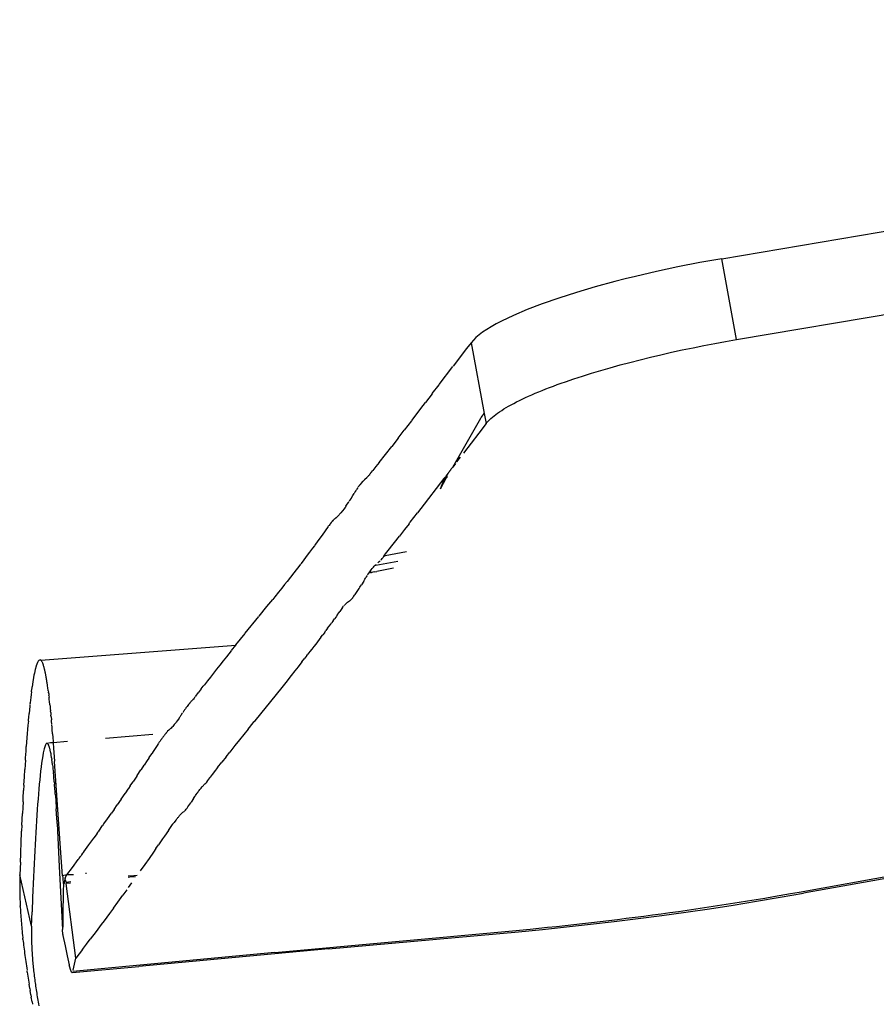
# Model space of a CAD drawing. Extents: x -2184 to 2309, y -1678 to 1534.
# Drawn here: x -1706 to -1619, y -529 to -429 of the extents above; entities that cross this region are included whole.
import ezdxf

# ---------------------------------------------------------------- set-up
doc = ezdxf.new("R2010")
doc.units = 0
doc.layers.get('0').update_dxf_attribs({"linetype": 'CONTINUOUS'})

msp = doc.modelspace()

# ---------------------------------------------------------------- linework, layer by layer
for p, q in [((-1634.75, -453.557), (-1491.267, -429.292)), ((-1633.24, -461.771), (-1570.93, -451.229)), ((-1634.75, -453.557), (-1636.987, -453.955)), ((-1633.24, -461.771), (-1634.75, -453.557)), ((-1639.205, -454.389), (-1641.382, -454.853)), ((-1636.987, -453.955), (-1639.205, -454.389)), ((-1644.567, -455.605), (-1645.606, -455.871)), ((-1643.516, -455.347), (-1644.567, -455.605)), ((-1641.382, -454.853), (-1643.516, -455.347)), ((-1647.609, -456.415), (-1649.507, -456.974)), ((-1645.606, -455.871), (-1647.609, -456.415)), ((-1651.301, -457.547), (-1652.984, -458.134)), ((-1649.507, -456.974), (-1651.301, -457.547)), ((-1654.515, -458.722), (-1655.893, -459.307)), ((-1652.984, -458.134), (-1654.515, -458.722)), ((-1655.893, -459.307), (-1657.114, -459.89)), ((-1658.169, -460.467), (-1659.035, -461.025)), ((-1657.665, -460.18), (-1658.169, -460.467)), ((-1657.114, -459.89), (-1657.665, -460.18)), ((-1659.713, -461.564), (-1660.202, -462.084)), ((-1659.035, -461.025), (-1659.713, -461.564)), ((-1634.355, -461.964), (-1633.24, -461.771)), ((-1660.654, -462.672), (-1662.026, -464.464)), ((-1660.202, -462.084), (-1660.654, -462.672)), ((-1660.202, -462.084), (-1658.877, -469.267)), ((-1638.756, -462.823), (-1637.664, -462.596)), ((-1637.664, -462.596), (-1636.567, -462.377)), ((-1636.567, -462.377), (-1635.464, -462.166)), ((-1635.464, -462.166), (-1634.355, -461.964)), ((-1643.044, -463.815), (-1641.993, -463.557)), ((-1641.993, -463.557), (-1640.921, -463.304)), ((-1640.921, -463.304), (-1639.841, -463.059)), ((-1639.841, -463.059), (-1638.756, -462.823)), ((-1663.433, -466.312), (-1662.044, -464.488)), ((-1647.028, -464.896), (-1646.065, -464.619)), ((-1646.065, -464.619), (-1645.079, -464.346)), ((-1645.079, -464.346), (-1644.072, -464.078)), ((-1644.072, -464.078), (-1643.044, -463.815)), ((-1650.63, -466.047), (-1649.777, -465.756)), ((-1649.777, -465.756), (-1648.888, -465.466)), ((-1648.888, -465.466), (-1647.969, -465.178)), ((-1647.969, -465.178), (-1647.028, -464.896)), ((-1664.138, -467.238), (-1663.458, -466.345)), ((-1652.976, -466.923), (-1652.607, -466.777)), ((-1652.607, -466.777), (-1652.229, -466.63)), ((-1652.229, -466.63), (-1651.843, -466.484)), ((-1651.843, -466.484), (-1651.448, -466.338)), ((-1651.448, -466.338), (-1651.043, -466.192)), ((-1651.043, -466.192), (-1650.63, -466.047)), ((-1664.16, -467.267), (-1664.824, -468.138)), ((-1654.999, -467.806), (-1654.686, -467.659)), ((-1654.686, -467.659), (-1654.362, -467.511)), ((-1654.362, -467.511), (-1654.029, -467.364)), ((-1654.029, -467.364), (-1653.687, -467.217)), ((-1653.687, -467.217), (-1653.336, -467.07)), ((-1653.336, -467.07), (-1652.976, -466.923)), ((-1666.232, -469.977), (-1665.057, -468.444)), ((-1665.057, -468.444), (-1664.842, -468.162)), ((-1656.873, -468.809), (-1656.639, -468.669)), ((-1656.639, -468.669), (-1656.394, -468.527)), ((-1656.394, -468.527), (-1656.138, -468.385)), ((-1656.138, -468.385), (-1655.87, -468.241)), ((-1655.87, -468.241), (-1655.591, -468.097)), ((-1655.591, -468.097), (-1655.301, -467.952)), ((-1655.301, -467.952), (-1654.999, -467.806)), ((-1662.072, -474.71), (-1659.218, -469.744)), ((-1659.218, -469.744), (-1659.18, -469.691)), ((-1659.18, -469.691), (-1659.057, -469.52)), ((-1659.057, -469.52), (-1659.029, -469.479)), ((-1659.029, -469.479), (-1659.002, -469.443)), ((-1659.002, -469.443), (-1658.968, -469.395)), ((-1658.968, -469.395), (-1658.877, -469.267)), ((-1658.877, -469.267), (-1658.688, -470.292)), ((-1658.335, -469.902), (-1658.193, -469.769)), ((-1658.193, -469.769), (-1658.039, -469.635)), ((-1658.039, -469.635), (-1657.873, -469.5)), ((-1657.873, -469.5), (-1657.696, -469.363)), ((-1657.696, -469.363), (-1657.507, -469.226)), ((-1657.507, -469.226), (-1657.307, -469.088)), ((-1657.307, -469.088), (-1657.096, -468.949)), ((-1657.096, -468.949), (-1656.873, -468.809)), ((-1666.25, -470.001), (-1666.987, -470.957)), ((-1658.688, -470.292), (-1659.428, -471.252)), ((-1658.688, -470.292), (-1658.583, -470.164)), ((-1658.583, -470.164), (-1658.465, -470.034)), ((-1658.465, -470.034), (-1658.335, -469.902)), ((-1667.62, -471.776), (-1668.266, -472.606)), ((-1667.62, -471.776), (-1666.987, -470.957)), ((-1659.428, -471.252), (-1660.986, -473.281)), ((-1668.909, -473.428), (-1668.266, -472.606)), ((-1669.55, -474.244), (-1668.909, -473.428)), ((-1661.311, -473.707), (-1661.667, -474.173)), ((-1669.872, -474.653), (-1670.186, -475.065)), ((-1669.55, -474.244), (-1669.872, -474.653)), ((-1662.128, -474.796), (-1662.072, -474.71)), ((-1661.796, -474.341), (-1662.072, -474.71)), ((-1670.988, -475.948), (-1670.783, -475.764)), ((-1670.783, -475.764), (-1670.681, -475.662)), ((-1670.681, -475.662), (-1670.6, -475.569)), ((-1670.6, -475.569), (-1670.58, -475.545)), ((-1670.483, -475.423), (-1670.561, -475.521)), ((-1670.439, -475.368), (-1670.459, -475.394)), ((-1670.355, -475.266), (-1670.439, -475.368)), ((-1670.355, -475.266), (-1670.333, -475.245)), ((-1670.333, -475.245), (-1670.186, -475.065)), ((-1663.298, -476.923), (-1662.76, -475.76)), ((-1663.298, -476.923), (-1662.853, -475.778)), ((-1662.96, -475.864), (-1662.88, -475.753)), ((-1662.88, -475.753), (-1662.817, -475.728)), ((-1662.817, -475.728), (-1662.853, -475.778)), ((-1662.725, -475.603), (-1662.817, -475.728)), ((-1662.76, -475.76), (-1662.725, -475.603)), ((-1662.677, -475.493), (-1662.725, -475.603)), ((-1662.718, -475.832), (-1662.646, -475.739)), ((-1662.677, -475.493), (-1662.62, -475.456)), ((-1662.646, -475.739), (-1662.62, -475.456)), ((-1662.577, -475.362), (-1662.62, -475.456)), ((-1662.52, -475.326), (-1662.577, -475.362)), ((-1662.52, -475.326), (-1662.507, -475.301)), ((-1662.497, -475.254), (-1662.507, -475.301)), ((-1662.468, -475.22), (-1662.497, -475.254)), ((-1662.468, -475.22), (-1662.397, -475.158)), ((-1662.382, -475.128), (-1662.397, -475.158)), ((-1662.333, -475.049), (-1662.382, -475.128)), ((-1662.271, -474.989), (-1662.333, -475.049)), ((-1662.271, -474.989), (-1662.223, -474.9)), ((-1662.128, -474.796), (-1662.223, -474.9)), ((-1671.655, -476.727), (-1671.694, -476.783)), ((-1671.573, -476.613), (-1671.655, -476.727)), ((-1671.554, -476.587), (-1671.573, -476.613)), ((-1671.534, -476.561), (-1671.554, -476.587)), ((-1671.492, -476.505), (-1671.534, -476.561)), ((-1671.328, -476.3), (-1671.492, -476.505)), ((-1671.249, -476.209), (-1671.328, -476.3)), ((-1671.21, -476.167), (-1671.249, -476.209)), ((-1671.191, -476.146), (-1671.21, -476.167)), ((-1671.171, -476.125), (-1671.191, -476.146)), ((-1671.14, -476.098), (-1671.171, -476.125)), ((-1671.007, -475.965), (-1671.14, -476.098)), ((-1671.007, -475.965), (-1670.988, -475.948)), ((-1663.309, -476.321), (-1664.968, -478.483)), ((-1662.96, -475.864), (-1663.309, -476.321)), ((-1663.298, -476.923), (-1662.718, -475.832)), ((-1672.393, -477.887), (-1672.223, -477.609)), ((-1672.223, -477.609), (-1672.157, -477.5)), ((-1672.157, -477.5), (-1672.081, -477.377)), ((-1672.052, -477.332), (-1672.081, -477.377)), ((-1671.964, -477.192), (-1672.052, -477.332)), ((-1671.893, -477.081), (-1671.964, -477.192)), ((-1671.852, -477.019), (-1671.874, -477.051)), ((-1671.852, -477.019), (-1671.81, -476.956)), ((-1671.733, -476.84), (-1671.81, -476.956)), ((-1671.715, -476.813), (-1671.733, -476.84)), ((-1672.971, -478.782), (-1673.011, -478.84)), ((-1672.939, -478.737), (-1672.971, -478.782)), ((-1672.939, -478.737), (-1672.914, -478.723)), ((-1672.908, -478.691), (-1672.914, -478.723)), ((-1672.908, -478.691), (-1672.775, -478.491)), ((-1672.775, -478.491), (-1672.666, -478.322)), ((-1672.666, -478.322), (-1672.611, -478.238)), ((-1672.591, -478.205), (-1672.611, -478.238)), ((-1672.533, -478.112), (-1672.572, -478.173)), ((-1672.453, -477.983), (-1672.533, -478.112)), ((-1672.412, -477.916), (-1672.453, -477.983)), ((-1672.412, -477.916), (-1672.393, -477.887)), ((-1664.968, -478.483), (-1665.649, -479.366)), ((-1673.737, -479.707), (-1673.901, -479.855)), ((-1673.413, -479.361), (-1673.737, -479.707)), ((-1673.252, -479.163), (-1673.413, -479.361)), ((-1673.092, -478.952), (-1673.252, -479.163)), ((-1673.011, -478.84), (-1673.092, -478.952)), ((-1666.374, -480.302), (-1665.649, -479.366)), ((-1674.711, -480.749), (-1675.018, -481.182)), ((-1674.626, -480.629), (-1674.669, -480.689)), ((-1674.669, -480.72), (-1674.669, -480.689)), ((-1674.549, -480.522), (-1674.626, -480.629)), ((-1674.521, -480.486), (-1674.549, -480.522)), ((-1674.5, -480.458), (-1674.521, -480.486)), ((-1674.414, -480.35), (-1674.5, -480.458)), ((-1674.35, -480.273), (-1674.414, -480.35)), ((-1674.309, -480.225), (-1674.33, -480.248)), ((-1674.228, -480.136), (-1674.309, -480.225)), ((-1674.187, -480.094), (-1674.228, -480.136)), ((-1674.141, -480.049), (-1674.166, -480.073)), ((-1674.1, -480.013), (-1674.141, -480.049)), ((-1673.901, -479.855), (-1674.062, -479.983)), ((-1666.504, -480.47), (-1666.958, -481.053)), ((-1666.504, -480.47), (-1666.444, -480.384)), ((-1666.444, -480.384), (-1666.374, -480.302)), ((-1675.333, -481.622), (-1675.657, -482.069)), ((-1675.018, -481.182), (-1675.333, -481.622)), ((-1667.989, -482.372), (-1667.474, -481.714)), ((-1666.958, -481.053), (-1667.474, -481.714)), ((-1676.115, -482.692), (-1676.303, -482.946)), ((-1675.99, -482.522), (-1676.095, -482.666)), ((-1675.657, -482.069), (-1675.99, -482.522)), ((-1668.766, -483.359), (-1667.989, -482.372)), ((-1676.614, -483.362), (-1676.935, -483.789)), ((-1676.303, -482.946), (-1676.614, -483.362)), ((-1669.09, -483.798), (-1669.076, -483.763)), ((-1669.076, -483.763), (-1669.056, -483.733)), ((-1669.076, -483.763), (-1669.044, -483.738)), ((-1669.044, -483.738), (-1669.02, -483.68)), ((-1669.044, -483.738), (-1669.026, -483.715)), ((-1668.965, -483.716), (-1669.044, -483.738)), ((-1669.026, -483.715), (-1668.997, -483.667)), ((-1669.026, -483.715), (-1668.965, -483.716)), ((-1669.02, -483.68), (-1668.997, -483.667)), ((-1668.997, -483.667), (-1668.896, -483.524)), ((-1668.965, -483.716), (-1668.937, -483.711)), ((-1666.747, -483.306), (-1668.937, -483.711)), ((-1668.896, -483.524), (-1668.766, -483.359)), ((-1677.593, -484.652), (-1678.207, -485.445)), ((-1677.522, -484.558), (-1677.593, -484.652)), ((-1677.268, -484.226), (-1677.503, -484.534)), ((-1676.935, -483.789), (-1677.268, -484.226)), ((-1670.128, -484.874), (-1670.031, -484.765)), ((-1670.031, -484.765), (-1669.939, -484.666)), ((-1669.939, -484.666), (-1669.879, -484.66)), ((-1669.879, -484.66), (-1667.644, -484.248)), ((-1669.879, -484.66), (-1669.851, -484.576)), ((-1669.682, -484.42), (-1669.601, -484.351)), ((-1669.601, -484.351), (-1669.522, -484.288)), ((-1669.522, -484.288), (-1669.444, -484.23)), ((-1669.368, -484.168), (-1669.295, -484.08)), ((-1669.295, -484.08), (-1669.222, -483.981)), ((-1669.222, -483.981), (-1669.147, -483.874)), ((-1669.147, -483.874), (-1669.112, -483.819)), ((-1669.09, -483.798), (-1669.112, -483.819)), ((-1678.207, -485.445), (-1678.54, -485.871)), ((-1670.827, -485.836), (-1670.77, -485.746)), ((-1670.735, -485.693), (-1670.675, -485.604)), ((-1670.675, -485.604), (-1670.589, -485.477)), ((-1670.589, -485.477), (-1670.492, -485.339)), ((-1670.467, -485.452), (-1670.589, -485.477)), ((-1670.492, -485.339), (-1670.412, -485.23)), ((-1670.38, -485.389), (-1670.467, -485.452)), ((-1670.412, -485.23), (-1670.348, -485.145)), ((-1670.317, -485.402), (-1670.38, -485.389)), ((-1670.348, -485.145), (-1670.232, -484.999)), ((-1670.317, -485.402), (-1670.268, -485.411)), ((-1670.175, -485.363), (-1670.268, -485.411)), ((-1670.232, -484.999), (-1670.128, -484.874)), ((-1670.052, -485.328), (-1670.175, -485.363)), ((-1670.052, -485.328), (-1669.775, -485.311)), ((-1668.08, -484.964), (-1669.775, -485.311)), ((-1679.138, -486.63), (-1679.423, -486.99)), ((-1679.138, -486.63), (-1678.89, -486.316)), ((-1678.54, -485.871), (-1678.89, -486.316)), ((-1671.42, -486.798), (-1671.346, -486.677)), ((-1671.109, -486.287), (-1671.346, -486.677)), ((-1671.109, -486.287), (-1671.023, -486.147)), ((-1671.023, -486.147), (-1670.978, -486.074)), ((-1670.978, -486.074), (-1670.931, -485.999)), ((-1670.931, -485.999), (-1670.881, -485.92)), ((-1670.881, -485.92), (-1670.827, -485.836)), ((-1679.757, -487.409), (-1680.14, -487.888)), ((-1679.423, -486.99), (-1679.757, -487.409)), ((-1672.097, -487.81), (-1672.032, -487.725)), ((-1672.032, -487.725), (-1671.967, -487.636)), ((-1671.967, -487.636), (-1671.901, -487.543)), ((-1671.901, -487.543), (-1671.835, -487.448)), ((-1671.835, -487.448), (-1671.768, -487.348)), ((-1671.768, -487.348), (-1671.7, -487.245)), ((-1671.7, -487.245), (-1671.632, -487.139)), ((-1671.632, -487.139), (-1671.562, -487.029)), ((-1671.562, -487.029), (-1671.492, -486.916)), ((-1671.492, -486.916), (-1671.42, -486.798)), ((-1680.938, -488.879), (-1680.349, -488.149)), ((-1680.14, -487.888), (-1680.349, -488.149)), ((-1673.112, -488.788), (-1673.049, -488.721)), ((-1673.02, -488.69), (-1672.993, -488.662)), ((-1672.993, -488.662), (-1672.935, -488.602)), ((-1672.935, -488.602), (-1672.847, -488.515)), ((-1672.847, -488.515), (-1672.742, -488.422)), ((-1672.742, -488.422), (-1672.639, -488.347)), ((-1672.639, -488.347), (-1672.565, -488.303)), ((-1672.565, -488.303), (-1672.522, -488.281)), ((-1672.522, -488.281), (-1672.483, -488.247)), ((-1672.483, -488.247), (-1672.419, -488.183)), ((-1672.419, -488.183), (-1672.355, -488.116)), ((-1672.355, -488.116), (-1672.29, -488.045)), ((-1672.29, -488.045), (-1672.226, -487.97)), ((-1672.226, -487.97), (-1672.162, -487.892)), ((-1672.162, -487.892), (-1672.097, -487.81)), ((-1681.723, -489.849), (-1680.938, -488.879)), ((-1673.763, -489.692), (-1673.913, -489.901)), ((-1673.763, -489.692), (-1673.614, -489.485)), ((-1673.614, -489.485), (-1673.541, -489.382)), ((-1673.395, -489.177), (-1673.541, -489.382)), ((-1673.251, -488.973), (-1673.395, -489.177)), ((-1673.251, -488.973), (-1673.146, -488.824)), ((-1683.13, -491.585), (-1681.758, -489.893)), ((-1674.611, -490.859), (-1674.453, -490.643)), ((-1674.453, -490.643), (-1674.374, -490.536)), ((-1674.219, -490.323), (-1674.374, -490.536)), ((-1674.219, -490.323), (-1674.065, -490.111)), ((-1673.913, -489.901), (-1674.065, -490.111)), ((-1684.076, -492.755), (-1683.148, -491.607)), ((-1675.445, -491.977), (-1675.272, -491.748)), ((-1675.102, -491.521), (-1675.272, -491.748)), ((-1675.102, -491.521), (-1674.936, -491.297)), ((-1674.772, -491.076), (-1674.936, -491.297)), ((-1674.772, -491.076), (-1674.611, -490.859)), ((-1684.076, -492.755), (-1684.104, -492.789)), ((-1675.982, -492.685), (-1676.168, -492.929)), ((-1675.8, -492.446), (-1675.982, -492.685)), ((-1675.621, -492.21), (-1675.8, -492.446)), ((-1675.445, -491.977), (-1675.621, -492.21)), ((-1703.903, -494.302), (-1684.104, -492.789)), ((-1684.56, -493.356), (-1685.051, -493.97)), ((-1684.541, -493.333), (-1684.104, -492.789)), ((-1676.874, -493.845), (-1676.768, -493.708)), ((-1676.561, -493.44), (-1676.768, -493.708)), ((-1676.361, -493.181), (-1676.561, -493.44)), ((-1676.168, -492.929), (-1676.361, -493.181)), ((-1704.309, -494.728), (-1704.342, -494.824)), ((-1704.238, -494.551), (-1704.309, -494.728)), ((-1704.159, -494.405), (-1704.238, -494.551)), ((-1704.071, -494.307), (-1704.159, -494.405)), ((-1704.048, -494.292), (-1704.071, -494.307)), ((-1704.019, -494.286), (-1703.96, -494.277)), ((-1703.903, -494.302), (-1703.96, -494.277)), ((-1703.852, -494.344), (-1703.903, -494.302)), ((-1703.833, -494.376), (-1703.852, -494.344)), ((-1703.753, -494.504), (-1703.833, -494.376)), ((-1703.725, -494.553), (-1703.753, -494.504)), ((-1703.704, -494.608), (-1703.725, -494.553)), ((-1703.693, -494.635), (-1703.704, -494.608)), ((-1703.681, -494.664), (-1703.693, -494.635)), ((-1703.67, -494.694), (-1703.681, -494.664)), ((-1703.648, -494.757), (-1703.67, -494.694)), ((-1703.637, -494.789), (-1703.648, -494.757)), ((-1685.387, -494.39), (-1685.717, -494.805)), ((-1685.051, -493.97), (-1685.387, -494.39)), ((-1677.375, -494.486), (-1677.765, -494.983)), ((-1677.375, -494.486), (-1677.092, -494.125)), ((-1676.874, -493.845), (-1677.092, -494.125)), ((-1704.546, -495.639), (-1704.586, -495.845)), ((-1704.463, -495.262), (-1704.546, -495.639)), ((-1704.376, -494.937), (-1704.463, -495.262)), ((-1704.366, -494.9), (-1704.376, -494.937)), ((-1704.342, -494.873), (-1704.342, -494.824)), ((-1703.625, -494.823), (-1703.637, -494.789)), ((-1703.604, -494.893), (-1703.625, -494.823)), ((-1703.582, -494.966), (-1703.604, -494.893)), ((-1703.56, -495.042), (-1703.582, -494.966)), ((-1703.539, -495.122), (-1703.56, -495.042)), ((-1703.518, -495.204), (-1703.539, -495.122)), ((-1703.508, -495.247), (-1703.518, -495.204)), ((-1703.498, -495.29), (-1703.508, -495.247)), ((-1703.477, -495.378), (-1703.498, -495.29)), ((-1703.457, -495.469), (-1703.477, -495.378)), ((-1703.437, -495.563), (-1703.457, -495.469)), ((-1703.427, -495.61), (-1703.437, -495.563)), ((-1703.417, -495.658), (-1703.427, -495.61)), ((-1703.407, -495.707), (-1703.417, -495.658)), ((-1703.398, -495.757), (-1703.407, -495.707)), ((-1703.388, -495.806), (-1703.398, -495.757)), ((-1686.361, -495.621), (-1686.675, -496.022)), ((-1686.041, -495.215), (-1686.361, -495.621)), ((-1685.717, -494.805), (-1686.041, -495.215)), ((-1678.093, -495.398), (-1678.477, -495.882)), ((-1677.765, -494.983), (-1678.093, -495.398)), ((-1704.702, -496.523), (-1704.776, -497.018)), ((-1704.625, -496.061), (-1704.702, -496.523)), ((-1704.586, -495.845), (-1704.625, -496.061)), ((-1703.378, -495.857), (-1703.388, -495.806)), ((-1703.369, -495.908), (-1703.378, -495.857)), ((-1703.359, -495.959), (-1703.369, -495.908)), ((-1703.35, -496.011), (-1703.359, -495.959)), ((-1703.341, -496.064), (-1703.35, -496.011)), ((-1703.322, -496.17), (-1703.341, -496.064)), ((-1703.304, -496.278), (-1703.322, -496.17)), ((-1703.286, -496.388), (-1703.304, -496.278)), ((-1703.268, -496.499), (-1703.286, -496.388)), ((-1703.25, -496.611), (-1703.268, -496.499)), ((-1703.233, -496.725), (-1703.25, -496.611)), ((-1703.225, -496.783), (-1703.233, -496.725)), ((-1686.983, -496.417), (-1687.286, -496.809)), ((-1686.675, -496.022), (-1686.983, -496.417)), ((-1679.026, -496.57), (-1679.433, -497.077)), ((-1678.477, -495.882), (-1679.026, -496.57)), ((-1704.846, -497.541), (-1704.88, -497.812)), ((-1704.846, -497.541), (-1704.834, -497.452)), ((-1704.834, -497.452), (-1704.811, -497.28)), ((-1704.811, -497.28), (-1704.787, -497.103)), ((-1704.787, -497.103), (-1704.776, -497.056)), ((-1704.776, -497.056), (-1704.776, -497.018)), ((-1703.216, -496.84), (-1703.225, -496.783)), ((-1703.208, -496.898), (-1703.216, -496.84)), ((-1703.199, -496.957), (-1703.208, -496.898)), ((-1703.183, -497.074), (-1703.199, -496.957)), ((-1703.166, -497.192), (-1703.183, -497.074)), ((-1703.15, -497.311), (-1703.166, -497.192)), ((-1703.134, -497.43), (-1703.15, -497.311)), ((-1703.134, -497.43), (-1703.119, -497.551)), ((-1703.111, -497.611), (-1703.119, -497.551)), ((-1703.111, -497.611), (-1703.096, -497.732)), ((-1703.096, -497.732), (-1703.081, -497.854)), ((-1688.165, -497.954), (-1687.925, -497.64)), ((-1687.604, -497.22), (-1687.925, -497.64)), ((-1687.604, -497.22), (-1687.401, -496.957)), ((-1687.401, -496.957), (-1687.286, -496.809)), ((-1679.433, -497.077), (-1680.008, -497.793)), ((-1704.977, -498.723), (-1704.988, -498.759)), ((-1704.913, -498.087), (-1704.977, -498.652)), ((-1704.977, -498.723), (-1704.977, -498.652)), ((-1704.88, -497.812), (-1704.913, -498.087)), ((-1703.072, -497.924), (-1703.077, -497.885)), ((-1703.072, -497.924), (-1703.053, -498.084)), ((-1703.034, -498.246), (-1703.053, -498.084)), ((-1702.997, -498.577), (-1703.034, -498.246)), ((-1702.979, -498.746), (-1702.997, -498.577)), ((-1702.969, -498.832), (-1702.979, -498.746)), ((-1688.81, -498.71), (-1688.887, -498.803)), ((-1688.792, -498.687), (-1688.81, -498.71)), ((-1688.772, -498.664), (-1688.792, -498.687)), ((-1688.731, -498.617), (-1688.772, -498.664)), ((-1688.65, -498.528), (-1688.731, -498.617)), ((-1688.61, -498.486), (-1688.65, -498.528)), ((-1688.59, -498.466), (-1688.61, -498.486)), ((-1688.571, -498.446), (-1688.59, -498.466)), ((-1688.49, -498.362), (-1688.571, -498.446)), ((-1688.448, -498.316), (-1688.49, -498.362)), ((-1688.426, -498.291), (-1688.448, -498.316)), ((-1688.404, -498.264), (-1688.426, -498.291)), ((-1688.321, -498.16), (-1688.404, -498.264)), ((-1688.283, -498.11), (-1688.321, -498.16)), ((-1688.225, -498.034), (-1688.283, -498.11)), ((-1688.191, -497.988), (-1688.208, -498.011)), ((-1680.008, -497.793), (-1682.17, -500.471)), ((-1705.123, -500.123), (-1705.087, -499.729)), ((-1705.05, -499.349), (-1705.087, -499.729)), ((-1705.012, -498.979), (-1705.05, -499.349)), ((-1704.993, -498.798), (-1705.012, -498.979)), ((-1702.969, -498.832), (-1702.951, -499.004)), ((-1702.951, -499.004), (-1702.929, -499.222)), ((-1702.929, -499.222), (-1702.906, -499.444)), ((-1702.889, -499.623), (-1702.906, -499.444)), ((-1702.889, -499.623), (-1702.863, -499.896)), ((-1689.657, -499.907), (-1689.497, -499.664)), ((-1689.447, -499.589), (-1689.471, -499.624)), ((-1689.364, -499.464), (-1689.447, -499.589)), ((-1689.33, -499.413), (-1689.364, -499.464)), ((-1689.314, -499.389), (-1689.33, -499.413)), ((-1689.21, -499.239), (-1689.293, -499.358)), ((-1689.172, -499.184), (-1689.21, -499.239)), ((-1689.153, -499.157), (-1689.172, -499.184)), ((-1689.134, -499.131), (-1689.153, -499.157)), ((-1689.049, -499.014), (-1689.134, -499.131)), ((-1688.887, -498.803), (-1689.049, -499.014)), ((-1705.16, -500.518), (-1705.195, -500.926)), ((-1705.16, -500.518), (-1705.147, -500.384)), ((-1705.147, -500.384), (-1705.123, -500.123)), ((-1702.845, -500.08), (-1702.863, -499.896)), ((-1702.845, -500.08), (-1702.82, -500.36)), ((-1702.803, -500.548), (-1702.82, -500.36)), ((-1702.782, -500.786), (-1702.803, -500.548)), ((-1690.256, -500.753), (-1690.338, -500.853)), ((-1690.215, -500.701), (-1690.256, -500.753)), ((-1690.194, -500.674), (-1690.215, -500.701)), ((-1690.022, -500.441), (-1690.175, -500.649)), ((-1689.855, -500.202), (-1690.022, -500.441)), ((-1689.816, -500.144), (-1689.834, -500.17)), ((-1689.778, -500.088), (-1689.816, -500.144)), ((-1689.697, -499.966), (-1689.778, -500.088)), ((-1689.675, -499.933), (-1689.697, -499.966)), ((-1682.846, -501.31), (-1682.343, -500.685)), ((-1682.343, -500.685), (-1682.257, -500.578)), ((-1682.257, -500.578), (-1682.17, -500.471)), ((-1682.213, -500.583), (-1682.257, -500.578)), ((-1682.17, -500.471), (-1682.213, -500.583)), ((-1705.264, -501.768), (-1705.298, -502.201)), ((-1705.23, -501.343), (-1705.264, -501.768)), ((-1705.195, -500.926), (-1705.23, -501.343)), ((-1702.751, -501.145), (-1702.778, -500.833)), ((-1702.734, -501.355), (-1702.751, -501.145)), ((-1702.7, -501.778), (-1702.734, -501.355)), ((-1691.209, -501.761), (-1691.229, -501.786)), ((-1691.189, -501.736), (-1691.209, -501.761)), ((-1691.168, -501.712), (-1691.189, -501.736)), ((-1691.148, -501.688), (-1691.168, -501.712)), ((-1691.128, -501.664), (-1691.148, -501.688)), ((-1691.108, -501.64), (-1691.128, -501.664)), ((-1691.072, -501.598), (-1691.108, -501.64)), ((-1691.014, -501.533), (-1691.072, -501.598)), ((-1690.91, -501.427), (-1691.014, -501.533)), ((-1690.865, -501.384), (-1690.885, -501.403)), ((-1690.824, -501.349), (-1690.865, -501.384)), ((-1690.786, -501.318), (-1690.824, -501.349)), ((-1690.745, -501.281), (-1690.786, -501.318)), ((-1690.722, -501.26), (-1690.745, -501.281)), ((-1690.701, -501.241), (-1690.722, -501.26)), ((-1690.66, -501.202), (-1690.701, -501.241)), ((-1690.578, -501.121), (-1690.66, -501.202)), ((-1690.538, -501.079), (-1690.578, -501.121)), ((-1690.498, -501.037), (-1690.538, -501.079)), ((-1690.338, -500.853), (-1690.498, -501.037)), ((-1682.846, -501.31), (-1683.722, -502.402)), ((-1705.332, -502.642), (-1705.364, -503.09)), ((-1705.298, -502.201), (-1705.332, -502.642)), ((-1703.331, -502.774), (-1703.375, -502.828)), ((-1703.284, -502.747), (-1703.331, -502.774)), ((-1703.24, -502.747), (-1703.284, -502.747)), ((-1703.202, -502.769), (-1703.24, -502.747)), ((-1703.138, -502.85), (-1703.202, -502.769)), ((-1702.905, -502.715), (-1703.11, -502.732)), ((-1702.629, -502.693), (-1702.863, -502.712)), ((-1702.7, -501.778), (-1702.67, -502.152)), ((-1702.67, -502.152), (-1702.637, -502.584)), ((-1702.637, -502.584), (-1702.629, -502.693)), ((-1701.193, -502.574), (-1702.629, -502.693)), ((-1702.629, -502.693), (-1702.59, -503.241)), ((-1692.535, -501.86), (-1697.333, -502.256)), ((-1691.928, -502.741), (-1691.952, -502.777)), ((-1691.901, -502.699), (-1691.928, -502.741)), ((-1691.868, -502.652), (-1691.901, -502.699)), ((-1691.832, -502.599), (-1691.868, -502.652)), ((-1691.791, -502.54), (-1691.832, -502.599)), ((-1691.747, -502.476), (-1691.791, -502.54)), ((-1691.698, -502.407), (-1691.747, -502.476)), ((-1691.644, -502.332), (-1691.698, -502.407)), ((-1691.616, -502.293), (-1691.644, -502.332)), ((-1691.539, -502.188), (-1691.589, -502.256)), ((-1691.493, -502.125), (-1691.539, -502.188)), ((-1691.448, -502.066), (-1691.493, -502.125)), ((-1691.407, -502.011), (-1691.448, -502.066)), ((-1691.367, -501.961), (-1691.407, -502.011)), ((-1691.331, -501.913), (-1691.367, -501.961)), ((-1691.297, -501.87), (-1691.331, -501.913)), ((-1691.265, -501.83), (-1691.297, -501.87)), ((-1691.229, -501.786), (-1691.265, -501.83)), ((-1683.722, -502.402), (-1684.185, -502.983)), ((-1705.443, -504.237), (-1705.395, -503.551)), ((-1705.395, -503.551), (-1705.377, -503.27)), ((-1705.377, -503.27), (-1705.364, -503.207)), ((-1705.364, -503.207), (-1705.364, -503.09)), ((-1703.646, -503.722), (-1703.703, -504.035)), ((-1703.587, -503.444), (-1703.646, -503.722)), ((-1703.557, -503.32), (-1703.587, -503.444)), ((-1703.526, -503.205), (-1703.557, -503.32)), ((-1703.456, -502.993), (-1703.526, -503.205)), ((-1703.417, -502.902), (-1703.456, -502.993)), ((-1703.375, -502.828), (-1703.417, -502.902)), ((-1703.093, -502.941), (-1703.138, -502.85)), ((-1703.065, -503.01), (-1703.093, -502.941)), ((-1703.033, -503.104), (-1703.049, -503.056)), ((-1703.018, -503.155), (-1703.033, -503.104)), ((-1703.002, -503.21), (-1703.018, -503.155)), ((-1702.987, -503.267), (-1703.002, -503.21)), ((-1702.972, -503.327), (-1702.987, -503.267)), ((-1702.957, -503.389), (-1702.972, -503.327)), ((-1702.942, -503.454), (-1702.957, -503.389)), ((-1702.927, -503.521), (-1702.942, -503.454)), ((-1702.913, -503.591), (-1702.927, -503.521)), ((-1702.898, -503.663), (-1702.913, -503.591)), ((-1702.898, -503.663), (-1702.87, -503.813)), ((-1702.59, -503.241), (-1702.498, -504.554)), ((-1692.47, -503.569), (-1692.59, -503.751)), ((-1692.59, -503.781), (-1692.59, -503.751)), ((-1692.071, -502.96), (-1692.47, -503.569)), ((-1691.972, -502.807), (-1692.071, -502.96)), ((-1685.082, -504.114), (-1684.713, -503.648)), ((-1684.185, -502.983), (-1684.713, -503.648)), ((-1705.459, -504.472), (-1705.489, -504.945)), ((-1705.459, -504.472), (-1705.443, -504.237)), ((-1703.811, -504.753), (-1703.863, -505.151)), ((-1703.758, -504.38), (-1703.811, -504.753)), ((-1703.703, -504.035), (-1703.758, -504.38)), ((-1702.857, -503.89), (-1702.87, -503.813)), ((-1702.843, -503.97), (-1702.857, -503.89)), ((-1702.83, -504.052), (-1702.843, -503.97)), ((-1702.817, -504.135), (-1702.83, -504.052)), ((-1702.803, -504.22), (-1702.817, -504.135)), ((-1702.803, -504.22), (-1702.778, -504.394)), ((-1702.765, -504.484), (-1702.778, -504.394)), ((-1702.753, -504.574), (-1702.765, -504.484)), ((-1702.74, -504.665), (-1702.753, -504.574)), ((-1702.728, -504.758), (-1702.74, -504.665)), ((-1702.717, -504.852), (-1702.728, -504.758)), ((-1701.949, -512.424), (-1702.496, -504.586)), ((-1693.088, -504.505), (-1693.407, -504.984)), ((-1692.929, -504.265), (-1693.088, -504.505)), ((-1692.889, -504.235), (-1692.929, -504.265)), ((-1692.889, -504.204), (-1692.63, -503.811)), ((-1692.889, -504.235), (-1692.889, -504.204)), ((-1692.59, -503.781), (-1692.63, -503.811)), ((-1685.939, -505.208), (-1685.515, -504.666)), ((-1685.082, -504.114), (-1685.515, -504.666)), ((-1705.564, -506.165), (-1705.519, -505.423)), ((-1705.489, -504.945), (-1705.519, -505.423)), ((-1703.912, -505.569), (-1703.96, -506.004)), ((-1703.863, -505.151), (-1703.912, -505.569)), ((-1702.705, -504.947), (-1702.717, -504.852)), ((-1702.705, -504.947), (-1702.682, -505.138)), ((-1702.682, -505.138), (-1702.659, -505.333)), ((-1702.659, -505.333), (-1702.638, -505.53)), ((-1702.638, -505.53), (-1702.617, -505.729)), ((-1702.586, -506.031), (-1702.617, -505.729)), ((-1694.105, -506.025), (-1693.726, -505.461)), ((-1693.686, -505.431), (-1693.726, -505.461)), ((-1693.686, -505.402), (-1693.407, -504.984)), ((-1693.686, -505.431), (-1693.686, -505.402)), ((-1686.148, -505.477), (-1686.494, -505.923)), ((-1685.939, -505.208), (-1686.148, -505.477)), ((-1705.611, -506.991), (-1705.564, -506.165)), ((-1704.005, -506.451), (-1704.049, -506.912)), ((-1703.96, -506.004), (-1704.005, -506.451)), ((-1702.566, -506.238), (-1702.586, -506.031)), ((-1702.557, -506.342), (-1702.566, -506.238)), ((-1702.547, -506.449), (-1702.557, -506.342)), ((-1702.527, -506.664), (-1702.547, -506.449)), ((-1702.527, -506.664), (-1702.508, -506.883)), ((-1694.804, -507.057), (-1694.564, -506.704)), ((-1694.524, -506.675), (-1694.564, -506.704)), ((-1694.484, -506.616), (-1694.524, -506.645)), ((-1694.524, -506.675), (-1694.524, -506.645)), ((-1694.145, -506.084), (-1694.484, -506.586)), ((-1694.484, -506.616), (-1694.484, -506.586)), ((-1694.105, -506.055), (-1694.145, -506.084)), ((-1694.105, -506.055), (-1694.105, -506.025)), ((-1687.13, -506.782), (-1687.081, -506.739)), ((-1687.081, -506.739), (-1687.032, -506.685)), ((-1687.032, -506.685), (-1686.933, -506.54)), ((-1686.933, -506.54), (-1686.836, -506.377)), ((-1686.836, -506.377), (-1686.747, -506.249)), ((-1686.747, -506.249), (-1686.726, -506.222)), ((-1686.726, -506.222), (-1686.696, -506.185)), ((-1686.494, -505.923), (-1686.696, -506.185)), ((-1705.672, -508.121), (-1705.652, -507.739)), ((-1705.652, -507.739), (-1705.642, -507.636)), ((-1705.611, -506.991), (-1705.642, -507.551)), ((-1705.642, -507.636), (-1705.642, -507.551)), ((-1704.092, -507.392), (-1704.134, -507.89)), ((-1704.049, -506.912), (-1704.092, -507.392)), ((-1702.499, -506.994), (-1702.508, -506.883)), ((-1702.471, -507.333), (-1702.499, -506.994)), ((-1702.443, -507.68), (-1702.471, -507.333)), ((-1702.426, -507.916), (-1702.443, -507.68)), ((-1695.044, -507.409), (-1695.305, -507.789)), ((-1695.004, -507.38), (-1695.044, -507.409)), ((-1694.804, -507.057), (-1695.004, -507.35)), ((-1695.004, -507.38), (-1695.004, -507.35)), ((-1688.026, -507.816), (-1687.966, -507.733)), ((-1687.966, -507.733), (-1687.913, -507.659)), ((-1687.913, -507.659), (-1687.824, -507.542)), ((-1687.824, -507.542), (-1687.752, -507.449)), ((-1687.752, -507.449), (-1687.685, -507.366)), ((-1687.685, -507.366), (-1687.621, -507.289)), ((-1687.621, -507.289), (-1687.56, -507.219)), ((-1687.56, -507.219), (-1687.502, -507.152)), ((-1687.502, -507.152), (-1687.444, -507.09)), ((-1687.444, -507.09), (-1687.389, -507.031)), ((-1687.389, -507.031), (-1687.335, -506.975)), ((-1687.335, -506.975), (-1687.23, -506.874)), ((-1687.23, -506.874), (-1687.13, -506.782)), ((-1705.702, -508.695), (-1705.731, -509.278)), ((-1705.702, -508.695), (-1705.692, -508.502)), ((-1705.692, -508.502), (-1705.672, -508.121)), ((-1704.175, -508.407), (-1704.215, -508.939)), ((-1704.134, -507.89), (-1704.175, -508.407)), ((-1702.426, -507.916), (-1702.408, -508.155)), ((-1702.408, -508.155), (-1702.382, -508.519)), ((-1702.382, -508.519), (-1702.365, -508.765)), ((-1702.365, -508.765), (-1702.34, -509.139)), ((-1695.746, -508.43), (-1696.144, -509.005)), ((-1695.746, -508.43), (-1695.345, -507.847)), ((-1695.305, -507.818), (-1695.345, -507.847)), ((-1695.305, -507.818), (-1695.305, -507.789)), ((-1688.669, -508.794), (-1688.618, -508.715)), ((-1688.393, -508.365), (-1688.618, -508.715)), ((-1688.393, -508.365), (-1688.331, -508.268)), ((-1688.331, -508.268), (-1688.261, -508.162)), ((-1688.261, -508.162), (-1688.224, -508.106)), ((-1688.224, -508.106), (-1688.185, -508.047)), ((-1688.185, -508.047), (-1688.124, -507.957)), ((-1688.124, -507.957), (-1688.026, -507.816)), ((-1705.731, -509.278), (-1705.76, -509.868)), ((-1704.255, -509.488), (-1704.294, -510.05)), ((-1704.215, -508.939), (-1704.255, -509.488)), ((-1702.34, -509.139), (-1702.324, -509.39)), ((-1702.291, -509.904), (-1702.324, -509.39)), ((-1696.462, -509.462), (-1696.721, -509.833)), ((-1696.462, -509.462), (-1696.144, -509.005)), ((-1689.536, -509.822), (-1689.463, -509.758)), ((-1689.463, -509.758), (-1689.349, -509.682)), ((-1689.319, -509.663), (-1689.29, -509.632)), ((-1689.29, -509.632), (-1689.217, -509.55)), ((-1689.217, -509.55), (-1689.13, -509.446)), ((-1689.13, -509.446), (-1689.042, -509.334)), ((-1689.042, -509.334), (-1688.953, -509.213)), ((-1688.953, -509.213), (-1688.861, -509.082)), ((-1688.861, -509.082), (-1688.767, -508.943)), ((-1688.767, -508.943), (-1688.669, -508.794)), ((-1705.816, -511.068), (-1705.76, -509.868)), ((-1704.331, -510.627), (-1704.368, -511.214)), ((-1704.294, -510.05), (-1704.331, -510.627)), ((-1702.241, -510.754), (-1702.291, -509.904)), ((-1702.235, -510.889), (-1702.241, -510.754)), ((-1697.479, -510.912), (-1697.12, -510.402)), ((-1697.12, -510.402), (-1696.721, -509.833)), ((-1690.183, -510.561), (-1690.359, -510.78)), ((-1690.183, -510.561), (-1690.13, -510.494)), ((-1690.13, -510.494), (-1690.074, -510.426)), ((-1690.074, -510.426), (-1690.02, -510.359)), ((-1690.02, -510.359), (-1689.969, -510.298)), ((-1689.969, -510.298), (-1689.921, -510.241)), ((-1689.921, -510.241), (-1689.877, -510.188)), ((-1689.877, -510.188), (-1689.835, -510.14)), ((-1689.835, -510.14), (-1689.797, -510.096)), ((-1689.797, -510.096), (-1689.762, -510.056)), ((-1689.762, -510.056), (-1689.729, -510.019)), ((-1689.729, -510.019), (-1689.697, -509.985)), ((-1689.697, -509.985), (-1689.666, -509.951)), ((-1689.666, -509.951), (-1689.635, -509.919)), ((-1689.635, -509.919), (-1689.604, -509.887)), ((-1689.604, -509.887), (-1689.573, -509.857)), ((-1689.573, -509.857), (-1689.536, -509.822)), ((-1705.896, -512.914), (-1705.843, -511.678)), ((-1705.816, -511.068), (-1705.843, -511.678)), ((-1704.368, -511.214), (-1704.404, -511.813)), ((-1702.235, -510.889), (-1702.021, -515.269)), ((-1698.179, -511.898), (-1698.059, -511.729)), ((-1698.019, -511.701), (-1698.059, -511.729)), ((-1698.019, -511.673), (-1697.619, -511.109)), ((-1698.019, -511.701), (-1698.019, -511.673)), ((-1697.579, -511.081), (-1697.619, -511.109)), ((-1697.579, -511.053), (-1697.519, -510.968)), ((-1697.579, -511.081), (-1697.579, -511.053)), ((-1697.49, -510.94), (-1697.519, -510.968)), ((-1697.49, -510.94), (-1697.479, -510.912)), ((-1690.939, -511.598), (-1691.34, -512.184)), ((-1690.939, -511.598), (-1690.517, -510.978)), ((-1690.517, -510.978), (-1690.496, -510.95)), ((-1690.496, -510.95), (-1690.474, -510.923)), ((-1690.359, -510.78), (-1690.474, -510.923)), ((-1704.439, -512.423), (-1704.474, -513.044)), ((-1704.404, -511.813), (-1704.439, -512.423)), ((-1701.684, -516.204), (-1701.947, -512.456)), ((-1699.001, -513.046), (-1698.52, -512.375)), ((-1698.479, -512.347), (-1698.52, -512.375)), ((-1698.219, -511.954), (-1698.479, -512.319)), ((-1698.479, -512.347), (-1698.479, -512.319)), ((-1698.179, -511.926), (-1698.219, -511.954)), ((-1698.179, -511.926), (-1698.179, -511.898)), ((-1691.53, -512.46), (-1691.953, -513.072)), ((-1691.34, -512.184), (-1691.53, -512.46)), ((-1705.938, -513.962), (-1705.921, -513.544)), ((-1705.921, -513.544), (-1705.904, -513.124)), ((-1705.904, -513.124), (-1705.896, -513.002)), ((-1705.896, -513.002), (-1705.896, -512.914)), ((-1704.507, -513.677), (-1704.54, -514.321)), ((-1704.474, -513.044), (-1704.507, -513.677)), ((-1699.523, -513.77), (-1699.001, -513.046)), ((-1699.523, -513.798), (-1699.523, -513.77)), ((-1692.206, -513.437), (-1692.46, -513.802)), ((-1692.206, -513.437), (-1691.953, -513.072)), ((-1705.971, -514.809), (-1705.938, -513.962)), ((-1704.54, -514.321), (-1704.572, -514.976)), ((-1700.671, -515.348), (-1700.086, -514.547)), ((-1700.086, -514.547), (-1700.067, -514.519)), ((-1700.046, -514.491), (-1700.067, -514.519)), ((-1700.046, -514.491), (-1700.006, -514.436)), ((-1700.006, -514.436), (-1699.986, -514.409)), ((-1699.966, -514.381), (-1699.986, -514.409)), ((-1699.966, -514.381), (-1699.885, -514.27)), ((-1699.885, -514.27), (-1699.865, -514.242)), ((-1699.845, -514.214), (-1699.865, -514.242)), ((-1699.784, -514.131), (-1699.845, -514.214)), ((-1699.764, -514.103), (-1699.784, -514.131)), ((-1699.764, -514.103), (-1699.743, -514.076)), ((-1699.724, -514.048), (-1699.743, -514.076)), ((-1699.724, -514.048), (-1699.583, -513.854)), ((-1699.543, -513.826), (-1699.583, -513.854)), ((-1699.543, -513.826), (-1699.523, -513.798)), ((-1692.903, -514.436), (-1693.348, -515.068)), ((-1692.46, -513.802), (-1692.903, -514.436)), ((-1705.971, -514.809), (-1706.018, -516.096)), ((-1704.604, -515.643), (-1704.634, -516.321)), ((-1704.572, -514.976), (-1704.604, -515.643)), ((-1702.021, -515.269), (-1701.697, -521.649)), ((-1701.236, -516.118), (-1700.671, -515.348)), ((-1693.348, -515.068), (-1693.792, -515.696)), ((-1612.334, -515.447), (-1619.394, -516.716)), ((-1706.033, -516.656), (-1706.036, -516.846)), ((-1706.029, -516.468), (-1706.033, -516.656)), ((-1706.024, -516.281), (-1706.029, -516.468)), ((-1706.018, -516.096), (-1706.024, -516.281)), ((-1704.831, -521.32), (-1706.018, -516.096)), ((-1704.634, -516.321), (-1704.665, -517.009)), ((-1701.236, -516.118), (-1701.684, -516.204)), ((-1701.684, -516.204), (-1701.671, -516.376)), ((-1701.671, -516.376), (-1701.659, -516.529)), ((-1701.659, -516.529), (-1701.647, -516.662)), ((-1701.647, -516.662), (-1701.635, -516.775)), ((-1701.442, -516.56), (-1701.509, -516.893)), ((-1701.42, -516.449), (-1701.442, -516.56)), ((-1701.442, -516.56), (-1701.328, -516.875)), ((-1701.42, -516.449), (-1701.398, -516.337)), ((-1701.398, -516.337), (-1701.236, -516.118)), ((-1700.586, -516.093), (-1701.236, -516.118)), ((-1699.24, -515.957), (-1699.366, -515.97)), ((-1694.861, -516.356), (-1695.031, -516.373)), ((-1694.462, -516.198), (-1695.007, -516.252)), ((-1694.282, -516.3), (-1694.861, -516.356)), ((-1694.126, -516.165), (-1694.426, -516.195)), ((-1626.883, -517.849), (-1616.435, -515.976)), ((-1619.394, -516.716), (-1626.451, -517.967)), ((-1706.038, -517.037), (-1706.039, -517.229)), ((-1706.039, -517.229), (-1706.039, -517.423)), ((-1706.039, -517.423), (-1706.037, -517.619)), ((-1706.036, -516.846), (-1706.038, -517.037)), ((-1706.037, -517.619), (-1706.035, -517.816)), ((-1704.694, -517.706), (-1704.723, -518.413)), ((-1704.665, -517.009), (-1704.694, -517.706)), ((-1701.635, -516.775), (-1701.612, -516.936)), ((-1701.591, -517.012), (-1701.615, -517.776)), ((-1701.612, -516.936), (-1701.591, -517.012)), ((-1701.553, -517.008), (-1701.537, -516.985)), ((-1701.511, -517.012), (-1701.553, -517.008)), ((-1701.522, -516.946), (-1701.537, -516.985)), ((-1701.509, -516.893), (-1701.522, -516.946)), ((-1700.847, -516.828), (-1701.328, -516.875)), ((-1701.328, -516.875), (-1701.313, -516.992)), ((-1700.882, -516.95), (-1701.313, -516.992)), ((-1700.326, -524.571), (-1701.313, -516.992)), ((-1695.169, -517.62), (-1695.572, -518.177)), ((-1695, -517.384), (-1694.66, -516.913)), ((-1706.035, -517.816), (-1706.031, -518.014)), ((-1706.031, -518.014), (-1706.027, -518.214)), ((-1706.027, -518.214), (-1706.021, -518.416)), ((-1706.021, -518.416), (-1706.015, -518.619)), ((-1706.015, -518.619), (-1706.007, -518.823)), ((-1704.723, -518.413), (-1704.778, -519.852)), ((-1701.635, -518.577), (-1701.65, -519.416)), ((-1701.615, -517.776), (-1701.635, -518.577)), ((-1696.082, -518.878), (-1695.572, -518.177)), ((-1632.993, -518.889), (-1632.118, -518.747)), ((-1632.118, -518.747), (-1631.243, -518.603)), ((-1631.243, -518.603), (-1630.37, -518.456)), ((-1631.207, -518.786), (-1628.819, -518.382)), ((-1630.37, -518.456), (-1629.497, -518.307)), ((-1629.497, -518.307), (-1627.754, -518.003)), ((-1628.819, -518.382), (-1626.451, -517.967)), ((-1627.754, -518.003), (-1626.883, -517.849)), ((-1706.007, -518.823), (-1705.999, -519.029)), ((-1705.999, -519.029), (-1705.989, -519.237)), ((-1705.984, -519.332), (-1705.989, -519.237)), ((-1705.984, -519.332), (-1705.979, -519.427)), ((-1705.979, -519.427), (-1705.968, -519.619)), ((-1705.968, -519.619), (-1705.957, -519.812)), ((-1701.65, -519.416), (-1701.661, -520.293)), ((-1696.528, -519.488), (-1696.932, -520.038)), ((-1696.528, -519.488), (-1696.082, -518.878)), ((-1639.141, -519.814), (-1638.26, -519.689)), ((-1638.412, -519.89), (-1636.006, -519.54)), ((-1638.26, -519.689), (-1637.38, -519.561)), ((-1637.38, -519.561), (-1636.501, -519.432)), ((-1636.501, -519.432), (-1635.623, -519.299)), ((-1636.006, -519.54), (-1633.605, -519.172)), ((-1635.623, -519.299), (-1634.746, -519.165)), ((-1634.746, -519.165), (-1632.993, -518.889)), ((-1633.605, -519.172), (-1631.207, -518.786)), ((-1705.957, -519.812), (-1705.944, -520.006)), ((-1705.944, -520.006), (-1705.931, -520.202)), ((-1705.931, -520.202), (-1705.917, -520.4)), ((-1705.917, -520.4), (-1705.902, -520.6)), ((-1705.902, -520.6), (-1705.886, -520.801)), ((-1704.831, -521.32), (-1704.778, -519.852)), ((-1701.661, -520.293), (-1701.668, -521.205)), ((-1697.465, -520.759), (-1697.763, -521.161)), ((-1696.932, -520.038), (-1697.465, -520.759)), ((-1647.098, -520.841), (-1646.211, -520.736)), ((-1646.211, -520.736), (-1645.325, -520.628)), ((-1645.658, -520.839), (-1643.238, -520.539)), ((-1645.325, -520.628), (-1644.439, -520.519)), ((-1644.439, -520.519), (-1643.554, -520.407)), ((-1643.554, -520.407), (-1642.67, -520.293)), ((-1643.238, -520.539), (-1640.822, -520.223)), ((-1642.67, -520.293), (-1641.787, -520.176)), ((-1641.787, -520.176), (-1640.904, -520.058)), ((-1640.904, -520.058), (-1640.022, -519.937)), ((-1640.822, -520.223), (-1638.412, -519.89)), ((-1640.022, -519.937), (-1639.141, -519.814)), ((-1705.886, -520.801), (-1705.869, -521.004)), ((-1705.869, -521.004), (-1705.851, -521.208)), ((-1705.851, -521.208), (-1705.833, -521.414)), ((-1705.833, -521.414), (-1705.813, -521.621)), ((-1705.813, -521.621), (-1705.793, -521.831)), ((-1704.84, -521.638), (-1704.843, -521.798)), ((-1704.836, -521.478), (-1704.84, -521.638)), ((-1704.831, -521.32), (-1704.836, -521.478)), ((-1701.668, -521.205), (-1701.697, -521.649)), ((-1701.671, -522.154), (-1701.697, -521.649)), ((-1697.763, -521.161), (-1698.274, -521.849)), ((-1656.007, -521.776), (-1654.22, -521.606)), ((-1655.387, -521.876), (-1652.947, -521.64)), ((-1654.22, -521.606), (-1653.327, -521.518)), ((-1653.327, -521.518), (-1652.435, -521.428)), ((-1652.947, -521.64), (-1650.513, -521.389)), ((-1652.435, -521.428), (-1651.544, -521.335)), ((-1651.544, -521.335), (-1650.653, -521.24)), ((-1650.653, -521.24), (-1649.763, -521.144)), ((-1650.513, -521.389), (-1648.083, -521.122)), ((-1649.763, -521.144), (-1648.874, -521.045)), ((-1648.874, -521.045), (-1647.986, -520.944)), ((-1648.083, -521.122), (-1645.658, -520.839)), ((-1647.986, -520.944), (-1647.098, -520.841)), ((-1705.793, -521.831), (-1705.772, -522.042)), ((-1705.772, -522.042), (-1705.75, -522.254)), ((-1705.75, -522.254), (-1705.727, -522.468)), ((-1705.727, -522.468), (-1705.721, -522.517)), ((-1705.705, -522.662), (-1705.721, -522.517)), ((-1705.705, -522.662), (-1705.683, -522.857)), ((-1704.843, -521.798), (-1704.845, -521.96)), ((-1704.845, -521.96), (-1704.845, -522.123)), ((-1704.845, -522.123), (-1704.845, -522.287)), ((-1704.845, -522.287), (-1704.844, -522.452)), ((-1704.844, -522.452), (-1704.842, -522.619)), ((-1704.842, -522.619), (-1704.838, -522.787)), ((-1701.671, -522.154), (-1701.648, -522.264)), ((-1701.648, -522.264), (-1701.426, -523.295)), ((-1699.256, -523.158), (-1698.872, -522.647)), ((-1698.274, -521.849), (-1698.872, -522.647)), ((-1680.14, -523.99), (-1656.007, -521.776)), ((-1674.694, -523.621), (-1655.387, -521.876)), ((-1705.683, -522.857), (-1705.66, -523.054)), ((-1705.66, -523.054), (-1705.637, -523.253)), ((-1705.637, -523.253), (-1705.612, -523.454)), ((-1705.612, -523.454), (-1705.587, -523.657)), ((-1705.587, -523.657), (-1705.561, -523.862)), ((-1704.838, -522.787), (-1704.834, -522.956)), ((-1704.834, -522.956), (-1704.828, -523.127)), ((-1704.828, -523.127), (-1704.822, -523.298)), ((-1704.822, -523.298), (-1704.814, -523.472)), ((-1704.814, -523.472), (-1704.806, -523.646)), ((-1704.806, -523.646), (-1704.796, -523.822)), ((-1701.426, -523.295), (-1701.201, -524.326)), ((-1699.662, -523.696), (-1700.326, -524.571)), ((-1699.662, -523.696), (-1699.256, -523.158)), ((-1674.694, -523.621), (-1693.935, -525.404)), ((-1705.561, -523.862), (-1705.534, -524.069)), ((-1705.534, -524.069), (-1705.507, -524.278)), ((-1705.507, -524.278), (-1705.478, -524.488)), ((-1705.478, -524.488), (-1705.449, -524.701)), ((-1705.449, -524.701), (-1705.419, -524.916)), ((-1704.796, -523.822), (-1704.785, -523.998)), ((-1704.785, -523.998), (-1704.775, -524.16)), ((-1704.775, -524.16), (-1704.763, -524.324)), ((-1704.763, -524.324), (-1704.751, -524.488)), ((-1704.751, -524.488), (-1704.737, -524.654)), ((-1704.737, -524.654), (-1704.723, -524.821)), ((-1701.201, -524.326), (-1700.998, -525.251)), ((-1680.14, -523.99), (-1700.637, -525.925)), ((-1700.606, -525.789), (-1700.326, -524.571)), ((-1705.419, -524.916), (-1705.389, -525.133)), ((-1705.389, -525.133), (-1705.357, -525.352)), ((-1705.357, -525.352), (-1705.325, -525.573)), ((-1705.325, -525.573), (-1705.292, -525.795)), ((-1704.723, -524.821), (-1704.708, -524.99)), ((-1704.708, -524.99), (-1704.693, -525.16)), ((-1704.693, -525.16), (-1704.676, -525.331)), ((-1704.676, -525.331), (-1704.658, -525.504)), ((-1704.658, -525.504), (-1704.64, -525.678)), ((-1704.64, -525.678), (-1704.62, -525.853)), ((-1700.884, -525.704), (-1700.998, -525.251)), ((-1700.783, -525.972), (-1700.884, -525.704)), ((-1700.665, -526.011), (-1693.935, -525.404)), ((-1705.263, -525.988), (-1705.285, -525.843)), ((-1705.263, -525.988), (-1705.234, -526.184)), ((-1705.234, -526.184), (-1705.203, -526.382)), ((-1705.203, -526.382), (-1705.172, -526.584)), ((-1705.172, -526.584), (-1705.14, -526.788)), ((-1704.62, -525.853), (-1704.6, -526.03)), ((-1704.6, -526.03), (-1704.579, -526.209)), ((-1704.579, -526.209), (-1704.557, -526.388)), ((-1704.557, -526.388), (-1704.534, -526.57)), ((-1704.534, -526.57), (-1704.511, -526.752)), ((-1704.511, -526.752), (-1704.489, -526.917)), ((-1700.739, -526.035), (-1700.783, -525.972)), ((-1700.699, -526.047), (-1700.739, -526.035)), ((-1700.665, -526.011), (-1700.699, -526.047)), ((-1705.14, -526.788), (-1705.107, -526.995)), ((-1705.107, -526.995), (-1705.074, -527.205)), ((-1705.005, -527.633), (-1705.074, -527.205)), ((-1705.005, -527.633), (-1704.969, -527.852)), ((-1704.489, -526.917), (-1704.466, -527.083)), ((-1704.466, -527.083), (-1704.442, -527.251)), ((-1704.442, -527.251), (-1704.418, -527.421)), ((-1704.418, -527.421), (-1704.393, -527.592)), ((-1704.393, -527.592), (-1704.367, -527.765)), ((-1704.367, -527.765), (-1704.341, -527.94)), ((-1704.895, -528.297), (-1704.969, -527.852)), ((-1704.895, -528.297), (-1704.857, -528.525)), ((-1704.779, -528.988), (-1704.857, -528.525)), ((-1704.341, -527.94), (-1704.313, -528.116)), ((-1704.313, -528.116), (-1704.285, -528.294)), ((-1704.285, -528.294), (-1704.256, -528.474)), ((-1704.256, -528.474), (-1704.227, -528.655)), ((-1704.227, -528.655), (-1704.197, -528.838)), ((-1704.779, -528.988), (-1704.738, -529.225)), ((-1704.197, -528.838), (-1704.165, -529.023)), ((-1704.165, -529.023), (-1704.134, -529.209)), ((-1704.134, -529.209), (-1704.101, -529.398))]:
    msp.add_line(p, q)

doc.saveas('drawing.dxf')
